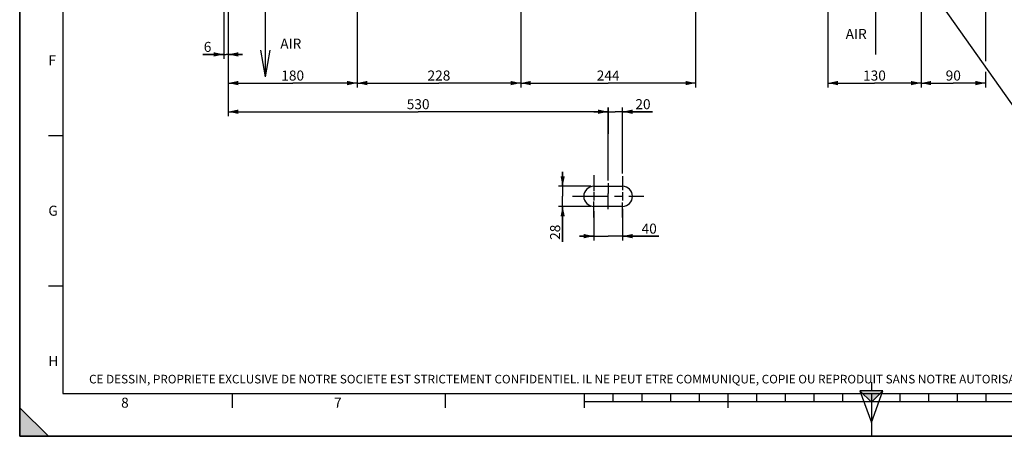
# Model space of a CAD drawing. Units: millimetres. Extents: x 0 to 594, y 0 to 420.
# Drawn here: x 0 to 343, y 0 to 145 of the extents above; entities that cross this region are included whole.
import ezdxf

# ---------------------------------------------------------------- set-up
doc = ezdxf.new("R2010")
doc.units = ezdxf.units.MM
doc.header["$LTSCALE"] = 32.67
doc.linetypes.add('CENTER', pattern=[0.6, 0.375, -0.075, 0.075, -0.075])
doc.layers.get('0').update_dxf_attribs({"linetype": 'CONTINUOUS'})
doc.layers.add('3_ALL_AXES', color=7, linetype='CONTINUOUS')
doc.styles.get("Standard").update_dxf_attribs({"font": 'txt', "width": 0.85})
doc.styles.add('TEXTSTYLE_2', font='txt', dxfattribs={"width": 0.8})
doc.styles.add('TEXTSTYLE_3', font='txt')
doc.styles.add('TEXTSTYLE_9', font='txt', dxfattribs={"width": 0.85})
doc.dimstyles.new('DIMSTYLE_4', dxfattribs={"dimtxt": 3.5, "dimasz": 3.5, "dimexe": 1.5, "dimexo": 1, "dimgap": 0.875, "dimtad": 1, "dimdec": 4, "dimlfac": 4, "dimtxsty": 'STANDARD', "dimblk": '_FILLED', "dimblk1": '_FILLED', "dimblk2": '_FILLED', "dimcen": 0.09, "dimclrt": 5, "dimadec": 0, "dimazin": 0, "dimtp": 0.0001, "dimtm": 0.0001, "dimtfac": 1, "dimtdec": 4, "dimtofl": 0, "dimtmove": 0, "dimatfit": 3, "dimldrblk": '_FILLED', "dimfxl": 1, "dimtolj": 1, "dimarcsym": 0})
doc.dimstyles.new('DIMSTYLE_5', dxfattribs={"dimtxt": 3.5, "dimasz": 3.5, "dimexe": 1.5, "dimexo": 1, "dimgap": 0.875, "dimtad": 1, "dimdec": 0, "dimlfac": 4, "dimtxsty": 'STANDARD', "dimblk": '_FILLED', "dimblk1": '_FILLED', "dimblk2": '_FILLED', "dimcen": 0.09, "dimclrt": 5, "dimadec": 0, "dimazin": 0, "dimtp": 0.0001, "dimtm": 0.0001, "dimtfac": 1, "dimtdec": 0, "dimtofl": 0, "dimtmove": 0, "dimatfit": 3, "dimldrblk": '_FILLED', "dimfxl": 1, "dimtolj": 1, "dimarcsym": 0})
doc.dimstyles.get("Standard").update_dxf_attribs({"dimtxt": 3.5, "dimasz": 3.5, "dimexe": 1.5, "dimexo": 1, "dimtad": 1, "dimdec": 4, "dimtxsty": 'STANDARD', "dimblk": '_FILLED', "dimblk1": '_FILLED', "dimblk2": '_FILLED', "dimcen": 0.09, "dimclrt": 5, "dimadec": 0, "dimazin": 0, "dimtol": 1, "dimtp": 0.0001, "dimtm": 0.0001, "dimtfac": 1, "dimtdec": 4, "dimtofl": 0, "dimtmove": 0, "dimatfit": 3, "dimldrblk": '_FILLED', "dimfxl": 1, "dimtolj": 1, "dimarcsym": 0})

# ---------------------------------------------------------------- blocks, each defined once
blk = doc.blocks.new('MARGEA2_BL0', base_point=(296.99996, 210.000076))
at = {"color": 7, "linetype": 'CONTINUOUS'}
for p, q in [((-0.000082, 0.000078), (-0.000082, 420)), ((0.000002, 0.000076), (0.000002, 420.000076)), ((0.000002, 420.000076), (0.000002, 0.000076)), ((15.000002, 405.000076), (15.000002, 15.000076)), ((10.000002, 105.000076), (15.000002, 105.000076)), ((10.000002, 52.500076), (15.000002, 52.500076)), ((15.000002, 15.000076), (584.000002, 15.000076)), ((74.250002, 10.000076), (74.250002, 15.000076)), ((148.500002, 10.000076), (148.500002, 15.000076)), ((197.000002, 10.000076), (197.000002, 15.000076)), ((207.000002, 12.000076), (207.000002, 15.000076)), ((217.000002, 12.000076), (217.000002, 15.000076)), ((227.000002, 12.000076), (227.000002, 15.000076)), ((237.000002, 12.000076), (237.000002, 15.000076)), ((247.000002, 10.000076), (247.000002, 15.000076)), ((257.000002, 12.000076), (257.000002, 15.000076)), ((267.000002, 12.000076), (267.000002, 15.000076)), ((277.000002, 12.000076), (277.000002, 15.000076)), ((287.000002, 12.000076), (287.000002, 15.000076)), ((297.000002, 15.000076), (297.000002, 0.000076)), ((307.000002, 12.000076), (307.000002, 15.000076)), ((317.000002, 12.000076), (317.000002, 15.000076)), ((327.000002, 12.000076), (327.000002, 15.000076)), ((337.000002, 12.000076), (337.000002, 15.000076)), ((397.000002, 12.000076), (197.000002, 12.000076)), ((10.000002, 0.000076), (0.000002, 10.000076)), ((0.000002, 10.000076), (0.000002, 0.000076)), ((0.000002, 10.000076), (10.000002, 0.000076)), ((594.000002, 0.000076), (-0.000082, 0.000078)), ((594.000002, 0.000076), (0.000002, 0.000076)), ((0.000002, 0.000076), (10.000002, 0.000076))]:
    blk.add_line(p, q, dxfattribs=at)
blk.add_solid([(10.000002, 0.000076), (0.000002, 10.000076), (0.000002, 0.000076)], dxfattribs=at)
at = {"color": 5, "linetype": 'CONTINUOUS', "style": 'TEXTSTYLE_3', "oblique": 0.00001872}
for s, p in [('F', (10.000002, 129.500076)), ('G', (10.000002, 77.000076)), ('H', (10.000002, 24.500076)), ('8', (35.375002, 10.000076)), ('7', (109.625002, 10.000076))]:
    blk.add_text(s, height=3.5, dxfattribs=at).set_placement(p)
blk = doc.blocks.new('REPERE_ORIENTATION_BL1', base_point=(297, 11.88))
at = {"color": 7, "linetype": 'CONTINUOUS'}
for p, q in [((297, 18.88), (297, 15.88)), ((297, 11.88), (293, 15.88)), ((301, 15.88), (293, 15.88)), ((293, 15.88), (297, 4.88)), ((300, 14.88), (294, 14.88)), ((297, 11.88), (301, 15.88)), ((297, 4.88), (301, 15.88)), ((297, 11.88), (297, 4.88))]:
    blk.add_line(p, q, dxfattribs=at)
blk.add_solid([(293, 15.88), (297, 11.88), (301, 15.88)], dxfattribs=at)
blk = doc.blocks.new('_FILLED')
at = {"color": 0, "linetype": 'BYBLOCK'}
blk.add_solid([(0, 0), (-1, 0.214), (-1, -0.214)], dxfattribs=at)
blk = doc.blocks.new('*D10')
at = {"color": 2, "linetype": 'CONTINUOUS'}
for p, q in [((71.19, 177.67), (71.19, 131.8)), ((72.69, 172.35), (72.69, 131.8)), ((71.19, 133.3), (63.87, 133.3)), ((63.87, 133.3), (71.94, 133.3)), ((77.69, 133.3), (71.94, 133.3)), ((72.69, 133.3), (77.69, 133.3))]:
    blk.add_line(p, q, dxfattribs=at)
at = {"color": 2, "linetype": 'CONTINUOUS', "xscale": 3.5, "yscale": 3.5, "zscale": 3.5}
blk.add_blockref('_FILLED', (71.19, 133.3), dxfattribs=at)
at = {"color": 2, "linetype": 'CONTINUOUS', "xscale": 3.5, "yscale": 3.5, "zscale": 3.5, "rotation": 180}
blk.add_blockref('_FILLED', (72.69, 133.3), dxfattribs=at)
at = {"color": 5, "linetype": 'CONTINUOUS', "insert": (66.84, 137.68), "char_height": 3.5, "width": 4.4625, "attachment_point": 3, "line_spacing_factor": 0.9}
blk.add_mtext('6', dxfattribs=at)
blk = doc.blocks.new('*D11')
at = {"color": 2, "linetype": 'CONTINUOUS'}
for p, q in [((72.69, 172.35), (72.69, 121.8)), ((117.69, 152.3), (117.69, 121.8)), ((72.69, 123.3), (95.19, 123.3)), ((117.69, 123.3), (95.19, 123.3))]:
    blk.add_line(p, q, dxfattribs=at)
at = {"color": 2, "linetype": 'CONTINUOUS', "xscale": 3.5, "yscale": 3.5, "zscale": 3.5, "rotation": 180}
blk.add_blockref('_FILLED', (72.69, 123.3), dxfattribs=at)
at = {"color": 2, "linetype": 'CONTINUOUS', "xscale": 3.5, "yscale": 3.5, "zscale": 3.5}
blk.add_blockref('_FILLED', (117.69, 123.3), dxfattribs=at)
at = {"color": 5, "linetype": 'CONTINUOUS', "insert": (95.19, 127.68), "char_height": 3.5, "width": 13.3875, "attachment_point": 2, "line_spacing_factor": 0.9}
blk.add_mtext('180', dxfattribs=at)
blk = doc.blocks.new('*D18')
at = {"color": 2, "linetype": 'CONTINUOUS'}
for p, q in [((174.69, 158.67), (174.69, 121.8)), ((235.69, 158.67), (235.69, 121.8)), ((174.69, 123.3), (205.19, 123.3)), ((235.69, 123.3), (205.19, 123.3))]:
    blk.add_line(p, q, dxfattribs=at)
at = {"color": 2, "linetype": 'CONTINUOUS', "xscale": 3.5, "yscale": 3.5, "zscale": 3.5, "rotation": 180}
blk.add_blockref('_FILLED', (174.69, 123.3), dxfattribs=at)
at = {"color": 2, "linetype": 'CONTINUOUS', "xscale": 3.5, "yscale": 3.5, "zscale": 3.5}
blk.add_blockref('_FILLED', (235.69, 123.3), dxfattribs=at)
at = {"color": 5, "linetype": 'CONTINUOUS', "insert": (205.19, 127.68), "char_height": 3.5, "width": 13.3875, "attachment_point": 2, "line_spacing_factor": 0.9}
blk.add_mtext('244', dxfattribs=at)
blk = doc.blocks.new('*D19')
at = {"color": 2, "linetype": 'CONTINUOUS'}
for p, q in [((174.69, 158.67), (174.69, 121.8)), ((117.69, 152.3), (117.69, 121.8)), ((117.69, 123.3), (146.19, 123.3)), ((174.69, 123.3), (146.19, 123.3))]:
    blk.add_line(p, q, dxfattribs=at)
at = {"color": 2, "linetype": 'CONTINUOUS', "xscale": 3.5, "yscale": 3.5, "zscale": 3.5, "rotation": 180}
blk.add_blockref('_FILLED', (117.69, 123.3), dxfattribs=at)
at = {"color": 2, "linetype": 'CONTINUOUS', "xscale": 3.5, "yscale": 3.5, "zscale": 3.5}
blk.add_blockref('_FILLED', (174.69, 123.3), dxfattribs=at)
at = {"color": 5, "linetype": 'CONTINUOUS', "insert": (146.19, 127.68), "char_height": 3.5, "width": 13.3875, "attachment_point": 2, "line_spacing_factor": 0.9}
blk.add_mtext('228', dxfattribs=at)
blk = doc.blocks.new('*D27')
at = {"color": 2, "linetype": 'CONTINUOUS'}
for p, q in [((189.33, 87.27), (189.33, 92.27)), ((189.33, 92.27), (189.33, 83.77)), ((199.19, 87.27), (187.83, 87.27)), ((189.33, 67.92), (189.33, 83.77)), ((199.19, 80.27), (187.83, 80.27)), ((189.33, 80.27), (189.33, 67.92))]:
    blk.add_line(p, q, dxfattribs=at)
at = {"color": 2, "linetype": 'CONTINUOUS', "xscale": 3.5, "yscale": 3.5, "zscale": 3.5}
for p, rotation in [((189.33, 87.27), 270), ((189.33, 80.27), 90)]:
    blk.add_blockref('_FILLED', p, dxfattribs=dict(at, rotation=rotation))
at = {"color": 5, "linetype": 'CONTINUOUS', "insert": (184.96, 73.87), "char_height": 3.5, "width": 8.925, "attachment_point": 3, "rotation": 90, "line_spacing_factor": 0.9}
blk.add_mtext('28', dxfattribs=at)
blk = doc.blocks.new('*D28')
at = {"color": 2, "linetype": 'CONTINUOUS'}
for p, q in [((210.19, 79.39), (210.19, 68.37)), ((200.19, 78.62), (200.19, 68.37)), ((200.19, 69.87), (195.19, 69.87)), ((195.19, 69.87), (205.19, 69.87)), ((222.81, 69.87), (205.19, 69.87)), ((210.19, 69.87), (222.81, 69.87))]:
    blk.add_line(p, q, dxfattribs=at)
at = {"color": 2, "linetype": 'CONTINUOUS', "xscale": 3.5, "yscale": 3.5, "zscale": 3.5}
blk.add_blockref('_FILLED', (200.19, 69.87), dxfattribs=at)
at = {"color": 2, "linetype": 'CONTINUOUS', "xscale": 3.5, "yscale": 3.5, "zscale": 3.5, "rotation": 180}
blk.add_blockref('_FILLED', (210.19, 69.87), dxfattribs=at)
at = {"color": 5, "linetype": 'CONTINUOUS', "insert": (216.86, 74.24), "char_height": 3.5, "width": 8.925, "attachment_point": 1, "line_spacing_factor": 0.9}
blk.add_mtext('40', dxfattribs=at)
blk = doc.blocks.new('*D29')
at = {"color": 2, "linetype": 'CONTINUOUS'}
for p, q in [((205.19, 113.3), (200.19, 113.3)), ((200.19, 113.3), (207.69, 113.3)), ((205.19, 89.34), (205.19, 114.8)), ((220.64, 113.3), (207.69, 113.3)), ((210.19, 91.78), (210.19, 114.8)), ((210.19, 113.3), (220.64, 113.3))]:
    blk.add_line(p, q, dxfattribs=at)
at = {"color": 2, "linetype": 'CONTINUOUS', "xscale": 3.5, "yscale": 3.5, "zscale": 3.5}
blk.add_blockref('_FILLED', (205.19, 113.3), dxfattribs=at)
at = {"color": 2, "linetype": 'CONTINUOUS', "xscale": 3.5, "yscale": 3.5, "zscale": 3.5, "rotation": 180}
blk.add_blockref('_FILLED', (210.19, 113.3), dxfattribs=at)
at = {"color": 5, "linetype": 'CONTINUOUS', "insert": (214.69, 117.68), "char_height": 3.5, "width": 8.925, "attachment_point": 1, "line_spacing_factor": 0.9}
blk.add_mtext('20', dxfattribs=at)
blk = doc.blocks.new('*D32')
at = {"color": 2, "linetype": 'CONTINUOUS'}
for p, q in [((72.69, 172.35), (72.69, 111.8)), ((72.69, 113.3), (138.94, 113.3)), ((205.19, 113.3), (138.94, 113.3)), ((205.19, 114.8), (205.19, 105.64))]:
    blk.add_line(p, q, dxfattribs=at)
at = {"color": 2, "linetype": 'CONTINUOUS', "xscale": 3.5, "yscale": 3.5, "zscale": 3.5, "rotation": 180}
blk.add_blockref('_FILLED', (72.69, 113.3), dxfattribs=at)
at = {"color": 2, "linetype": 'CONTINUOUS', "xscale": 3.5, "yscale": 3.5, "zscale": 3.5}
blk.add_blockref('_FILLED', (205.19, 113.3), dxfattribs=at)
at = {"color": 5, "linetype": 'CONTINUOUS', "insert": (138.94, 117.68), "char_height": 3.5, "width": 13.3875, "attachment_point": 2, "line_spacing_factor": 0.9}
blk.add_mtext('530', dxfattribs=at)
blk = doc.blocks.new('*D33')
at = {"color": 2, "linetype": 'CONTINUOUS'}
for p, q in [((281.81, 167.71), (281.81, 121.8)), ((314.31, 167.71), (314.31, 163.31)), ((314.31, 158.07), (314.31, 121.8)), ((281.81, 123.3), (298.06, 123.3)), ((314.31, 123.3), (298.06, 123.3))]:
    blk.add_line(p, q, dxfattribs=at)
at = {"color": 2, "linetype": 'CONTINUOUS', "xscale": 3.5, "yscale": 3.5, "zscale": 3.5, "rotation": 180}
blk.add_blockref('_FILLED', (281.81, 123.3), dxfattribs=at)
at = {"color": 2, "linetype": 'CONTINUOUS', "xscale": 3.5, "yscale": 3.5, "zscale": 3.5}
blk.add_blockref('_FILLED', (314.31, 123.3), dxfattribs=at)
at = {"color": 5, "linetype": 'CONTINUOUS', "insert": (298.06, 127.68), "char_height": 3.5, "width": 13.3875, "attachment_point": 2, "line_spacing_factor": 0.9}
blk.add_mtext('130', dxfattribs=at)
blk = doc.blocks.new('*D34')
at = {"color": 2, "linetype": 'CONTINUOUS'}
for p, q in [((336.76, 229.29), (336.76, 130.93)), ((314.31, 156.23), (314.31, 121.8)), ((336.76, 127.26), (336.76, 121.8)), ((314.31, 123.3), (325.54, 123.3)), ((336.76, 123.3), (325.54, 123.3))]:
    blk.add_line(p, q, dxfattribs=at)
at = {"color": 2, "linetype": 'CONTINUOUS', "xscale": 3.5, "yscale": 3.5, "zscale": 3.5, "rotation": 180}
blk.add_blockref('_FILLED', (314.31, 123.3), dxfattribs=at)
at = {"color": 2, "linetype": 'CONTINUOUS', "xscale": 3.5, "yscale": 3.5, "zscale": 3.5}
blk.add_blockref('_FILLED', (336.76, 123.3), dxfattribs=at)
at = {"color": 5, "linetype": 'CONTINUOUS', "insert": (325.54, 127.68), "char_height": 3.5, "width": 8.925, "attachment_point": 2, "line_spacing_factor": 0.9}
blk.add_mtext('90', dxfattribs=at)

msp = doc.modelspace()

# ---------------------------------------------------------------- linework, layer by layer
at = {"color": 7, "linetype": 'CONTINUOUS'}
for p, q in [((0, 0), (0, 420)), ((298.405876, 159.642613), (298.405876, 133.295196)), ((85.716514, 125.515584), (85.716514, 151.863)), ((85.716514, 125.515584), (84.081257, 134.789588)), ((85.716514, 125.515584), (87.351772, 134.789588)), ((0, 0), (594, 0))]:
    msp.add_line(p, q, dxfattribs=at)
at = {"layer": '3_ALL_AXES', "color": 2, "linetype": 'CENTER'}
for p, q in [((200.18679, 91.198102), (200.18679, 85.623369)), ((210.18679, 90.780674), (210.18679, 85.945691)), ((205.18679, 88.337413), (205.18679, 84.722581)), ((192.76179, 83.773102), (217.61179, 83.773102)), ((205.18679, 79.294797), (205.18679, 82.823623)), ((200.18679, 76.348102), (200.18679, 81.922835)), ((210.18679, 76.348102), (210.18679, 81.600513))]:
    msp.add_line(p, q, dxfattribs=at)
at = {"layer": '3_ALL_AXES', "color": 7, "linetype": 'CONTINUOUS'}
for p, q in [((200.18679, 87.273102), (210.18679, 87.273102)), ((210.18679, 80.273102), (200.18679, 80.273102))]:
    msp.add_line(p, q, dxfattribs=at)
at = {"layer": '3_ALL_AXES', "color": 2, "linetype": 'CONTINUOUS'}
for p, q in [((200.18679, 85.258102), (200.18679, 82.288102)), ((205.18679, 82.823623), (205.18679, 84.722581)), ((210.18679, 85.258102), (210.18679, 82.288102))]:
    msp.add_line(p, q, dxfattribs=at)
at = {"layer": '3_ALL_AXES', "color": 7, "linetype": 'CONTINUOUS'}
for centre, start, end in [((200.18679, 83.773102), 90, 270), ((210.18679, 83.773102), 270, 90)]:
    msp.add_arc(centre, 3.5, start, end, dxfattribs=at)

# ---------------------------------------------------------------- block references
at = {"color": 2, "linetype": 'CONTINUOUS'}
for name, p in [('MARGEA2_BL0', (296.99996, 210.000076)), ('REPERE_ORIENTATION_BL1', (297.004751, 11.88419))]:
    msp.add_blockref(name, p, dxfattribs=at)

# ---------------------------------------------------------------- texts
at = {"color": 5, "linetype": 'CONTINUOUS', "attachment_point": 1, "line_spacing_factor": 0.9}
for s, insert, char_height, width, style in [('AIR', (288.016323, 142.187045), 3.5, 8.925, 'TEXTSTYLE_9'), ('AIR', (90.863647, 138.797418), 3.5, 8.925, 'TEXTSTYLE_9'), ('CE DESSIN, PROPRIETE EXCLUSIVE DE NOTRE SOCIETE EST STRICTEMENT CONFIDENTIEL. IL NE PEUT ETRE COMMUNIQUE, COPIE OU REPRODUIT SANS NOTRE AUTORISATION ECRITE.', (24.193315, 21.464481), 3, 374.4, 'TEXTSTYLE_2')]:
    msp.add_mtext(s, dxfattribs=dict(at, insert=insert, char_height=char_height, width=width, style=style))

# ---------------------------------------------------------------- dimensions: what is measured, and where the dimension line sits
at = {"color": 2, "linetype": 'CONTINUOUS'}
for base, p1, p2, dimstyle, picture, middle in [((336.76179, 123.304327), (314.31179, 157.229318), (336.76179, 230.289419), 'DIMSTYLE_5', '*D34', (325.53678, 123.304327)), ((205.18679, 113.304327), (72.68679, 173.354878), (205.18679, 104.641727), 'DIMSTYLE_4', '*D32', (138.936791, 113.304327)), ((314.31179, 123.304327), (281.81179, 168.71058), (314.31179, 168.71058), 'DIMSTYLE_4', '*D33', (298.433663, 123.304327)), ((174.68679, 123.304327), (117.68679, 153.295495), (174.68679, 159.670495), 'DIMSTYLE_4', '*D19', (146.27976, 123.304327)), ((235.68679, 123.304327), (174.68679, 159.670495), (235.68679, 159.670495), 'DIMSTYLE_4', '*D18', (205.27976, 123.304327)), ((210.18679, 113.304327), (205.18679, 88.337413), (210.18679, 90.780674), 'DIMSTYLE_4', '*D29', (217.666023, 113.304327)), ((210.18679, 69.866214), (200.18679, 79.615102), (210.18679, 80.385674), 'DIMSTYLE_4', '*D28', (219.832642, 69.866214))]:
    dim = msp.add_linear_dim(base=base, p1=p1, p2=p2, dimstyle=dimstyle, dxfattribs=at)
    dim.commit()
    dim.dimension.update_dxf_attribs({"geometry": picture, "text_midpoint": middle, "dimtype": 160})
for base, p1, p2, angle, picture, middle in [((71.18679, 133.304327), (72.68679, 173.354878), (71.18679, 178.667957), 180, '*D10', (65.353088, 133.304327)), ((72.68679, 123.304327), (117.68679, 153.295495), (72.68679, 173.354878), 180, '*D11', (95.558667, 123.304327)), ((189.333629, 87.273102), (200.18679, 80.273102), (200.18679, 87.273102), 90, '*D27', (189.333629, 70.98812))]:
    dim = msp.add_linear_dim(base=base, p1=p1, p2=p2, angle=angle, dimstyle='DIMSTYLE_4', dxfattribs=at)
    dim.commit()
    dim.dimension.update_dxf_attribs({"geometry": picture, "text_midpoint": middle, "dimtype": 160})

# ---------------------------------------------------------------- leaders
at = {"color": 2, "linetype": 'CONTINUOUS', "annotation_type": 0, "has_hookline": 1, "hookline_direction": 0, "text_width": 47.6}
msp.add_leader([(310.481728, 166.004427), (347.82355, 113.304327), (356.715426, 113.304327)], dimstyle='STANDARD', override={"dimtad": 1}, dxfattribs=at)

doc.saveas('drawing.dxf')
